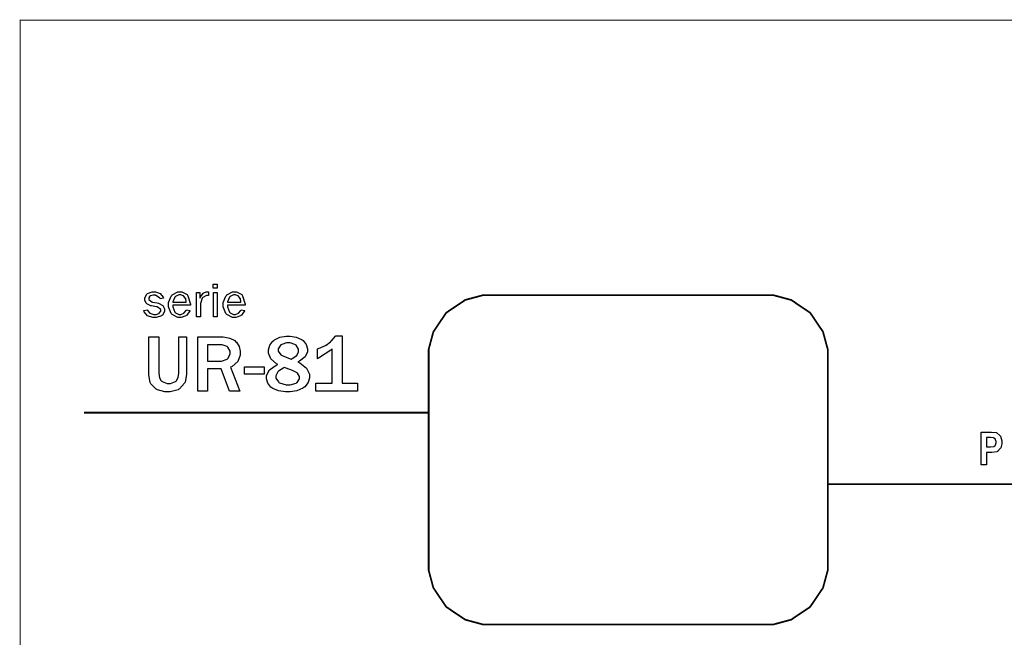
# Model space of a CAD drawing. Extents: x 0.3 to 8, y 0.3 to 11.4.
# Drawn here: x 0.3 to 4.2, y 8.9 to 11.4 of the extents above; entities that cross this region are included whole.
import ezdxf

# ---------------------------------------------------------------- set-up
doc = ezdxf.new("R2010")
doc.units = 0
doc.header["$MEASUREMENT"] = 0

msp = doc.modelspace()

# ---------------------------------------------------------------- linework, layer by layer
at = {"color": 151, "const_width": 0.003472}
msp.add_lwpolyline([(0.314942, 11.3779), (7.95275, 11.3779), (7.95275, 0.590549), (0.314942, 0.590549), (0.314942, 11.3779)], close=True, dxfattribs=at)
at = {"color": 140}
for points in [[(1.09299, 10.3363), (1.09299, 10.3198), (1.07688, 10.3198), (1.07688, 10.3363), (1.09299, 10.3363)], [(0.80306, 10.2313), (0.817275, 10.2342), (0.818033, 10.2312), (0.827149, 10.2207), (0.842285, 10.2162), (0.847331, 10.2162), (0.851238, 10.2162), (0.861979, 10.2196), (0.863064, 10.2203), (0.86415, 10.221), (0.869575, 10.2294), (0.869575, 10.2322), (0.869575, 10.2358), (0.855849, 10.246), (0.853136, 10.2465), (0.8329, 10.2503), (0.830892, 10.2507), (0.815104, 10.2582), (0.813965, 10.2593), (0.812771, 10.2604), (0.806967, 10.2728), (0.806967, 10.2769), (0.806967, 10.2819), (0.814942, 10.2957), (0.816569, 10.297), (0.818143, 10.2984), (0.836372, 10.3052), (0.842449, 10.3052), (0.848742, 10.3052), (0.867676, 10.2992), (0.879775, 10.285), (0.881022, 10.2809), (0.867622, 10.2779), (0.86659, 10.2804), (0.849067, 10.2929), (0.843261, 10.2929), (0.839464, 10.2929), (0.829156, 10.2898), (0.828179, 10.2892), (0.827203, 10.2886), (0.822319, 10.2812), (0.822319, 10.2787), (0.822319, 10.2754), (0.834744, 10.2658), (0.83724, 10.2653), (0.855903, 10.2619), (0.860786, 10.261), (0.877929, 10.2521), (0.885308, 10.2381), (0.885308, 10.2334), (0.885308, 10.2281), (0.876193, 10.2134), (0.874403, 10.212), (0.872558, 10.2107), (0.852051, 10.2039), (0.845269, 10.2039), (0.838325, 10.2039), (0.817654, 10.2108), (0.804363, 10.2267), (0.80306, 10.2313)], [(0.971789, 10.235), (0.985568, 10.2322), (0.984918, 10.2301), (0.972547, 10.2132), (0.970757, 10.2119), (0.968913, 10.2106), (0.950792, 10.2039), (0.944769, 10.2039), (0.936794, 10.2039), (0.914985, 10.2154), (0.912978, 10.2177), (0.910915, 10.2201), (0.900771, 10.2456), (0.900771, 10.254), (0.900771, 10.2633), (0.911296, 10.2887), (0.913411, 10.2911), (0.915474, 10.2935), (0.937717, 10.3052), (0.94515, 10.3052), (0.952692, 10.3052), (0.973469, 10.2943), (0.975369, 10.2921), (0.977268, 10.2899), (0.987087, 10.2574), (0.987142, 10.253), (0.917318, 10.253), (0.917318, 10.2457), (0.924914, 10.225), (0.926486, 10.2237), (0.928006, 10.2225), (0.941351, 10.2161), (0.945856, 10.2161), (0.949761, 10.2161), (0.961481, 10.2208), (0.970486, 10.2318), (0.971789, 10.235)], [(1.0262, 10.2066), (1.01139, 10.2066), (1.01139, 10.3025), (1.02441, 10.3025), (1.02441, 10.2801), (1.02555, 10.2828), (1.03722, 10.2997), (1.03841, 10.3005), (1.03955, 10.3013), (1.04943, 10.3052), (1.05273, 10.3052), (1.0542, 10.3052), (1.058, 10.3049), (1.05865, 10.3048), (1.05865, 10.2906), (1.05561, 10.2906), (1.05046, 10.2906), (1.03635, 10.283), (1.03499, 10.2814), (1.03358, 10.2799), (1.02626, 10.2598), (1.0262, 10.2573), (1.0262, 10.2066)], [(1.09223, 10.3025), (1.09223, 10.2066), (1.07742, 10.2066), (1.07742, 10.3025), (1.09223, 10.3025)], [(1.1875, 10.235), (1.20133, 10.2322), (1.20068, 10.2301), (1.18831, 10.2132), (1.18652, 10.2119), (1.18468, 10.2106), (1.16656, 10.2039), (1.16054, 10.2039), (1.15256, 10.2039), (1.1307, 10.2154), (1.12869, 10.2177), (1.12663, 10.2201), (1.11654, 10.2456), (1.11654, 10.254), (1.11654, 10.2633), (1.12706, 10.2887), (1.12918, 10.2911), (1.13124, 10.2935), (1.15348, 10.3052), (1.16092, 10.3052), (1.16846, 10.3052), (1.18924, 10.2943), (1.19113, 10.2921), (1.19303, 10.2899), (1.2028, 10.2574), (1.20285, 10.253), (1.13308, 10.253), (1.13308, 10.2457), (1.14068, 10.225), (1.1422, 10.2237), (1.14372, 10.2225), (1.15706, 10.2161), (1.16157, 10.2161), (1.16547, 10.2161), (1.17725, 10.2208), (1.18625, 10.2318), (1.1875, 10.235)], [(0.970811, 10.2642), (0.970757, 10.2655), (0.968479, 10.2775), (0.968099, 10.2785), (0.967665, 10.2796), (0.960721, 10.2886), (0.959744, 10.2893), (0.958712, 10.29), (0.948785, 10.2937), (0.945529, 10.2937), (0.94081, 10.2937), (0.927897, 10.2871), (0.92665, 10.2857), (0.925347, 10.2844), (0.918078, 10.2664), (0.917914, 10.2642), (0.970811, 10.2642)], [(1.18652, 10.2642), (1.18647, 10.2655), (1.18424, 10.2775), (1.18387, 10.2785), (1.18343, 10.2796), (1.17649, 10.2886), (1.17551, 10.2893), (1.17448, 10.29), (1.16455, 10.2937), (1.1613, 10.2937), (1.15652, 10.2937), (1.14366, 10.2871), (1.14236, 10.2857), (1.14106, 10.2844), (1.13379, 10.2664), (1.13363, 10.2642), (1.18652, 10.2642)]]:
    msp.add_lwpolyline(points, close=True, dxfattribs=at)
at = {"color": 150, "const_width": 0.006944}
msp.add_lwpolyline([(1.92719, 10.0557), (1.92719, 10.0787), (1.94575, 10.1477), (1.99636, 10.2228), (2.07146, 10.2734), (2.1404, 10.2919), (2.16342, 10.2919), (3.26574, 10.2919), (3.28868, 10.2919), (3.35764, 10.2734), (3.43272, 10.2228), (3.48335, 10.1477), (3.50196, 10.0787), (3.50196, 10.0557), (3.50196, 9.22889), (3.50196, 9.20594), (3.48335, 9.13699), (3.43272, 9.0619), (3.35764, 9.01133), (3.28868, 8.99274), (3.26574, 8.99274), (2.16342, 8.99274), (2.1404, 8.99274), (2.07146, 9.01133), (1.99636, 9.0619), (1.94575, 9.13699), (1.92719, 9.20594), (1.92719, 9.22889), (1.92719, 10.0557)], close=True, dxfattribs=at)
at = {"color": 7}
msp.add_lwpolyline([(1.92719, 10.0557), (1.92719, 10.0787), (1.94575, 10.1477), (1.99636, 10.2228), (2.07146, 10.2734), (2.1404, 10.2919), (2.16342, 10.2919), (3.26574, 10.2919), (3.28868, 10.2919), (3.35764, 10.2734), (3.43272, 10.2228), (3.48335, 10.1477), (3.50196, 10.0787), (3.50196, 10.0557), (3.50196, 9.22889), (3.50196, 9.20594), (3.48335, 9.13699), (3.43272, 9.0619), (3.35764, 9.01133), (3.28868, 8.99274), (3.26574, 8.99274), (2.16342, 8.99274), (2.1404, 8.99274), (2.07146, 9.01133), (1.99636, 9.0619), (1.94575, 9.13699), (1.92719, 9.20594), (1.92719, 9.22889), (1.92719, 10.0557)], close=True, dxfattribs=at)
at = {"color": 150}
for points in [[(0.971462, 10.1273), (0.971462, 9.9899), (0.971462, 9.97917), (0.966254, 9.94949), (0.965224, 9.94694), (0.964139, 9.94444), (0.943956, 9.92285), (0.940972, 9.92101), (0.937989, 9.91922), (0.907389, 9.9101), (0.89719, 9.9101), (0.886393, 9.9101), (0.856933, 9.91797), (0.854167, 9.91954), (0.851346, 9.92111), (0.831164, 9.9426), (0.829969, 9.94532), (0.828722, 9.94808), (0.822592, 9.97737), (0.822592, 9.98708), (0.822592, 10.1273), (0.861925, 10.1273), (0.861925, 9.9899), (0.861925, 9.9841), (0.864854, 9.96653), (0.871744, 9.95432), (0.873753, 9.95285), (0.875706, 9.95139), (0.894857, 9.94396), (0.901258, 9.94396), (0.908421, 9.94396), (0.928276, 9.95187), (0.930067, 9.95344), (0.931858, 9.95508), (0.938151, 9.96733), (0.940918, 9.98426), (0.940918, 9.9899), (0.940918, 10.1273), (0.971462, 10.1273)], [(1.18235, 9.91342), (1.1416, 9.91342), (1.1084, 10.0014), (1.05414, 10.0014), (1.05414, 9.91342), (1.01563, 9.91342), (1.01563, 10.1273), (1.1084, 10.1273), (1.11675, 10.1273), (1.14193, 10.123), (1.16222, 10.1128), (1.16526, 10.1099), (1.16829, 10.107), (1.17893, 10.0898), (1.18348, 10.071), (1.18348, 10.0646), (1.18348, 10.0559), (1.17383, 10.0299), (1.15131, 10.0105), (1.14491, 10.0079), (1.18235, 9.91342)], [(1.33236, 10.019), (1.32606, 10.0219), (1.30414, 10.0405), (1.29476, 10.0628), (1.29476, 10.0703), (1.29476, 10.0763), (1.29991, 10.0943), (1.31207, 10.1108), (1.31554, 10.1136), (1.31896, 10.1165), (1.34039, 10.1264), (1.36529, 10.1306), (1.37359, 10.1306), (1.38124, 10.1306), (1.40424, 10.1268), (1.42475, 10.1179), (1.42822, 10.1154), (1.43164, 10.1129), (1.44363, 10.0978), (1.44879, 10.0808), (1.44879, 10.0751), (1.44879, 10.0685), (1.43929, 10.0483), (1.4171, 10.0314), (1.41075, 10.0288), (1.41851, 10.0254), (1.44564, 10.0048), (1.45725, 9.98058), (1.45725, 9.9725), (1.45725, 9.96636), (1.45139, 9.94792), (1.43782, 9.93083), (1.43397, 9.92785), (1.43007, 9.92492), (1.40663, 9.91461), (1.3801, 9.91015), (1.37126, 9.91015), (1.36209, 9.91015), (1.33464, 9.91428), (1.31185, 9.92378), (1.30832, 9.92649), (1.30474, 9.92925), (1.29237, 9.94499), (1.28706, 9.96203), (1.28706, 9.96767), (1.28706, 9.97532), (1.29839, 9.99815), (1.32482, 10.0164), (1.33236, 10.019)], [(1.38406, 10.0399), (1.389, 10.0419), (1.40625, 10.0545), (1.41368, 10.0691), (1.41368, 10.0739), (1.41368, 10.0794), (1.40365, 10.0947), (1.40164, 10.096), (1.39963, 10.0973), (1.38021, 10.1038), (1.37375, 10.1038), (1.36664, 10.1038), (1.34738, 10.098), (1.34543, 10.0968), (1.34343, 10.0957), (1.3336, 10.0811), (1.3336, 10.0762), (1.3336, 10.0709), (1.34429, 10.0562), (1.34646, 10.055), (1.34858, 10.0538), (1.37994, 10.0412), (1.38406, 10.0399)], [(1.64611, 9.91342), (1.48232, 9.91342), (1.48232, 9.94493), (1.54671, 9.94493), (1.54671, 10.08), (1.54135, 10.0754), (1.49263, 10.0432), (1.48828, 10.0414), (1.48828, 10.08), (1.49274, 10.0818), (1.52067, 10.0938), (1.52181, 10.0945), (1.52289, 10.0953), (1.53939, 10.1086), (1.54156, 10.1105), (1.54372, 10.1125), (1.55897, 10.1302), (1.5599, 10.1317), (1.58561, 10.1317), (1.58561, 9.94493), (1.64611, 9.94493), (1.64611, 9.91342)], [(1.05414, 10.0322), (1.10211, 10.0322), (1.10986, 10.0322), (1.1314, 10.0396), (1.13314, 10.041), (1.13482, 10.0424), (1.14334, 10.0595), (1.14334, 10.0651), (1.14334, 10.0709), (1.13498, 10.0865), (1.1333, 10.0879), (1.13162, 10.0894), (1.11182, 10.0966), (1.10525, 10.0966), (1.05414, 10.0966), (1.05414, 10.0322)], [(1.27848, 10.0095), (1.27848, 9.98019), (1.19982, 9.98019), (1.19982, 10.0095), (1.27848, 10.0095)], [(1.35883, 10.0063), (1.35623, 10.0054), (1.33518, 9.99246), (1.3336, 9.99078), (1.33198, 9.98915), (1.32406, 9.97444), (1.32406, 9.96951), (1.32406, 9.96419), (1.33404, 9.94976), (1.33605, 9.94808), (1.33805, 9.94646), (1.3642, 9.93821), (1.37294, 9.93821), (1.38108, 9.93821), (1.40365, 9.94493), (1.40565, 9.94624), (1.40761, 9.9476), (1.41764, 9.96208), (1.41764, 9.96685), (1.41764, 9.97162), (1.40929, 9.98449), (1.40767, 9.98583), (1.40597, 9.98719), (1.39046, 9.99507), (1.36529, 10.0043), (1.35883, 10.0063)], [(4.10781, 9.6225), (4.10781, 9.75179), (4.14219, 9.75179), (4.14844, 9.75179), (4.16635, 9.75022), (4.16732, 9.74989), (4.16889, 9.7494), (4.18186, 9.73876), (4.18289, 9.73714), (4.18392, 9.73551), (4.18901, 9.71783), (4.18901, 9.71192), (4.18901, 9.70606), (4.18462, 9.69), (4.18375, 9.68842), (4.18283, 9.68685), (4.17182, 9.67572), (4.17051, 9.67507), (4.16917, 9.67449), (4.14963, 9.67122), (4.14312, 9.67122), (4.12912, 9.67122), (4.12912, 9.6225), (4.10781, 9.6225)], [(4.12912, 9.72993), (4.12912, 9.69308), (4.14094, 9.69308), (4.14501, 9.69308), (4.15647, 9.6945), (4.15722, 9.69476), (4.15793, 9.6951), (4.16379, 9.70014), (4.16428, 9.70085), (4.16471, 9.70161), (4.16699, 9.7091), (4.16699, 9.71158), (4.16699, 9.71436), (4.16461, 9.72179), (4.16417, 9.7225), (4.16368, 9.72325), (4.15782, 9.72819), (4.15717, 9.7284), (4.15647, 9.72868), (4.14378, 9.72993), (4.13954, 9.72993), (4.12912, 9.72993)]]:
    msp.add_lwpolyline(points, close=True, dxfattribs=at)
at = {"color": 150, "const_width": 0.006944}
for points in [[(1.92421, 9.82861), (0.566515, 9.82861)], [(7.68485, 9.54606), (3.50265, 9.54606)]]:
    msp.add_lwpolyline(points, dxfattribs=at)

doc.saveas('drawing.dxf')
